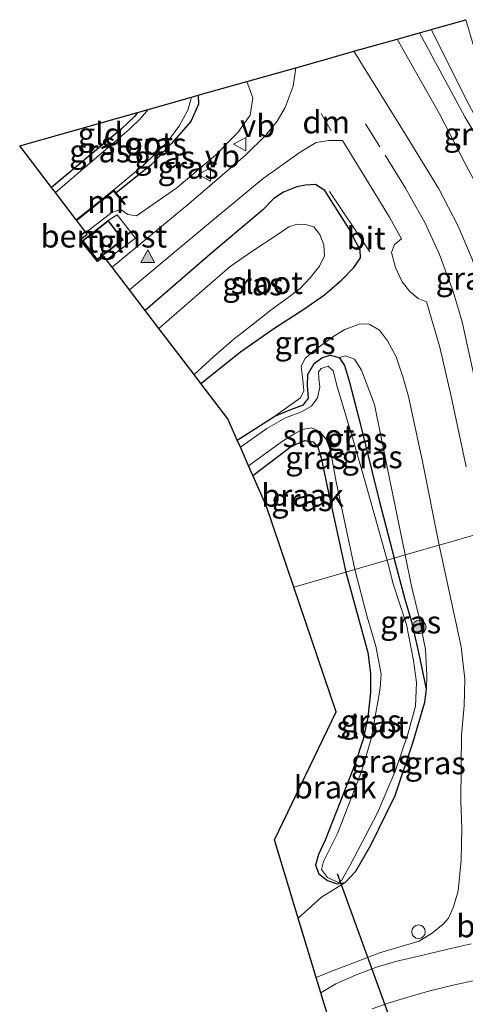
# Model space of a CAD drawing. Units: metres. Extents: x 180000 to 188628, y 556248 to 562500.
# Drawn here: x 185869 to 185918, y 561123 to 561232 of the extents above; entities that cross this region are included whole.
import ezdxf
from ezdxf.enums import TextEntityAlignment as Align

# ---------------------------------------------------------------- set-up
doc = ezdxf.new("R2010")
doc.units = ezdxf.units.M
doc.linetypes.add('IE-TERREINAFSCHEIDING', pattern=[10, 8, -2])
doc.linetypes.add('VW-3-9_STREEP', pattern=[12, 3, -9])
doc.layers.get('0').update_dxf_attribs({"lineweight": 25})
for name, color, linetype, lineweight in [('B-ME-AL-OVERIG-GV-B6', 7, 'BV-GELEIDERAIL', 18), ('B-ME-AL-OVERIG-S-B1', 7, 'Continuous', 18), ('B-ME-GR-BOOM-S-B1', 93, 'Continuous', 18), ('B-ME-GW-KRUINLIJN-L-B1', 93, 'Continuous', 18), ('B-ME-GW-TEENLIJN-L-B1', 93, 'Continuous', 18), ('B-ME-IE-GRASLAND-GV-B6', 93, 'Continuous', 18), ('B-ME-IE-GRONDWERKLIJN-GROND_INGERICHT-GV-B6', 253, 'Continuous', 18), ('B-ME-IE-GRONDWERKLIJN-GROND_NIETINGERICHT-GV-B6', 253, 'Continuous', 18), ('B-ME-IE-HULPGEOMETRIE-L-B1', 53, 'Continuous', 18), ('B-ME-IE-TERREINAFSCHEIDING-RASTERHEKWERK-L-B1', 8, 'IE-TERREINAFSCHEIDING', 18), ('B-ME-KG-KADASTRAAL-DAKRAND-L-B1', 13, 'Continuous', 18), ('B-ME-MW-MUUR-GV-B6', 8, 'IE-TERREINAFSCHEIDING-KUNSTMATIG', 18), ('B-ME-OG-WATER-GV-B6', 153, 'Continuous', 18), ('B-ME-VH-VERH_SOORT-BITUMEN-GV-B6', 8, 'IE-TERREINAFSCHEIDING-NATUURLIJK-HOUTWAL', 18), ('B-ME-VH-VERH_SOORT-TEGELS-GV-B6', 8, 'Continuous', 18), ('B-ME-VW-MARKERING-39STREEP-015-L-B1', 255, 'VW-3-9_STREEP', 18), ('B-ME-VW-MARKERING-DRIEHOEK-L-B1', 7, 'VW-HAAIETAND70-R-B', 18), ('B-ME-VW-MARKERING-STREEP-015-L-B1', 7, 'Continuous', 18), ('B-ME-VW-MARKERING-VLAKMARK-S-B1', 7, 'Continuous', 18), ('B-ME-VW-MEUBILAIR_WEGMEUBILAIR-VERKEERSBORD-S-B1', 8, 'Continuous', 18)]:
    doc.layers.add(name, color=color, linetype=linetype, lineweight=lineweight)
for name, color, linetype in [('B-ME-GW-INSTEEKWATERGANG-L-B1', 10, 'Continuous'), ('B-ME-KG-KADASTRAAL-OPNAMEDTMGRENS-L-B1', 10, 'Continuous'), ('B-ME-KW-DUIKER-L-B1', 10, 'Continuous')]:
    doc.layers.add(name, color=color, linetype=linetype)
doc.styles.add('NLCS-ISO', font='NLCS-ISO.TTF')
doc.linetypes.add('BV-GELEIDERAIL', pattern='A,10,-3,[108,NLCS.SHX,S=1,R=0,X=0,Y=0],-3', length=16)
doc.linetypes.add('IE-TERREINAFSCHEIDING-KUNSTMATIG', pattern='A,4,[82,NLCS.SHX,S=0.75,R=90,X=0,Y=0],4,-2', length=10)
doc.linetypes.add('IE-TERREINAFSCHEIDING-NATUURLIJK-HOUTWAL', pattern='A,7,-1.5,[67,NLCS.SHX,S=0.75,R=45,X=0,Y=0],-1.5,7,-1.5,[70,NLCS.SHX,S=0.75,R=0,X=0,Y=0],-1.5', length=20)
doc.linetypes.add('VW-HAAIETAND70-R-B', pattern='A,0,-0.5,[153,NLCS.SHX,S=1,R=180,X=-0.375,Y=0],-0.5', length=1)

# ---------------------------------------------------------------- blocks, each defined once
blk = doc.blocks.new('verfsymbol')
for color in [252, 253]:
    blk.add_hatch(color=color).paths.add_polyline_path([(0.75, -0.625), (0, 0.75), (-0.75, -0.625)])
blk.add_lwpolyline([(0.75, -0.625), (0, 0.75), (-0.75, -0.625)], close=True)
blk = doc.blocks.new('boom')
h = blk.add_hatch(color=256)
edge = h.paths.add_edge_path()
edge.add_arc((0, 0), 0.75, 0, 360)
blk.add_circle((0, 0), 0.75)
blk = doc.blocks.new('dtb')
blk.add_circle((0, 0), 0.75)
blk = doc.blocks.new('verkeersbord')
for p, q in [((0, 0.75), (-0.75, -0.625)), ((0.75, -0.625), (0, 0.75)), ((-0.75, -0.625), (0.75, -0.625))]:
    blk.add_line(p, q)

msp = doc.modelspace()

# ---------------------------------------------------------------- linework, layer by layer
at = {"layer": 'B-ME-AL-OVERIG-GV-B6'}
msp.add_polyline3d([(185878.491, 561209.986, 0.479), (185880.147, 561207.851, 0.513), (185877.271, 561205.635, 0.479), (185875.642, 561207.727, 0.479), (185878.491, 561209.986, 0.479)], dxfattribs=at)
at = {"layer": 'B-ME-GW-INSTEEKWATERGANG-L-B1'}
for points in [[(185888.452, 561223.82, -1.002), (185888.478, 561222.833, -1.002), (185887.629, 561220.908, -1.002), (185885.482, 561218.487, -1.014), (185883.166, 561216.062, -1.079), (185879.383, 561213.03, -1.109)], [(185881.735, 561221.92, -0.967), (185881.402, 561221.471, -0.967), (185879.914, 561220.064, -0.906), (185872.208, 561213.638, -0.881)], [(185888.748, 561191.946, -0.153), (185893.14, 561195.436, 0.301), (185896.814, 561198.039, 0.566), (185900.028, 561200.1, 0.618), (185902.417, 561201.743, 0.79), (185904.351, 561203.43, 1.011), (185905.67, 561204.78, 1.075), (185906.408, 561205.859, 1.165), (185906.385, 561206.708, 1.165), (185905.07, 561209.176, 1.165), (185902.461, 561213.281, 1.169), (185901.418, 561213.944, 1.166), (185900.306, 561213.89, 1.074), (185899.35, 561213.712, 0.915), (185897.875, 561213.106, 0.798), (185896.832, 561212.394, 0.624), (185895.578, 561211.127, 0.46), (185889.972, 561206.397, 0.276), (185882.59, 561200.022, 0.268)], [(185892.772, 561185.679, -0.488), (185896.936, 561188.314, -0.461), (185898.712, 561189.08, -0.461), (185900.111, 561189.587, -0.461), (185900.644, 561190.322, -0.461), (185900.544, 561191.706, -0.46), (185900.574, 561192.937, -0.442), (185901.263, 561194.142, -0.424), (185902.124, 561194.796, -0.424), (185903.055, 561195.066, -0.423), (185904.032, 561194.831, -0.423), (185904.649, 561193.953, -0.424), (185905.176, 561192.104, -0.446), (185906.257, 561187.957, -0.555), (185908.472, 561179.008, -0.832), (185910.145, 561172.64, -0.854)], [(185894.502, 561181.77, -0.494), (185898.758, 561185.023, -0.446), (185900.262, 561185.63, -0.449), (185901.16, 561185.499, -0.478), (185901.702, 561184.896, -0.517), (185902.041, 561183.734, -0.537), (185902.748, 561180.365, -0.557), (185904.796, 561171.092, -0.577)], [(185904.796, 561171.092, -0.577), (185907.232, 561162.198, -0.465), (185907.51, 561159.879, -0.538), (185907.502, 561157.777, -0.626), (185907.207, 561155.028, -0.73), (185906.684, 561152.607, -0.715), (185905.784, 561149.819, -0.638), (185904.121, 561145.553, -0.583), (185902.478, 561141.417, -0.543), (185901.771, 561139.864, -0.538), (185901.439, 561138.678, -0.576), (185901.809, 561137.715, -0.605), (185902.756, 561136.969, -0.581), (185903.831, 561136.601, -0.59), (185904.707, 561136.758, -0.59), (185905.885, 561137.999, -0.55), (185907.558, 561140.879, -0.563), (185910.222, 561146.36, -0.588), (185912.213, 561152.305, -0.713), (185913.524, 561156.706, -0.746), (185913.69, 561158.117, -0.768), (185912.868, 561162.181, -0.747), (185912.109, 561165.427, -0.747), (185911.333, 561168.05, -0.766), (185910.145, 561172.64, -0.854)]]:
    msp.add_polyline3d(points, dxfattribs=at)
at = {"layer": 'B-ME-GW-KRUINLIJN-L-B1'}
for points in [[(185910.468, 561230.045, 1.2), (185915.125, 561221.783, 1.267), (185918.095, 561216.058, 1.437), (185920.454, 561211.657, 1.449), (185922.568, 561207.588, 1.466), (185924.146, 561203.409, 1.453), (185926.097, 561196.784, 1.43), (185929.205, 561185.036, 1.39), (185930.517, 561178.537, 1.313)], [(185876.011, 561208.65, 0.262), (185878.95, 561210.887, 0.37), (185879.88, 561211.173, 0.355), (185880.65, 561210.635, 0.382), (185881.621, 561210.485, 0.382), (185886.098, 561213.578, 0.555), (185890.349, 561217.184, 0.794), (185892.827, 561219.711, 0.906), (185894.207, 561221.624, 0.94), (185894.487, 561223.546, 0.958), (185893.825, 561225.339, 0.984)], [(185896.936, 561188.314, -0.461), (185899.75, 561190.364, -0.071), (185900.122, 561191.135, 0.004), (185900.03, 561192.327, 0.107), (185899.858, 561193.858, 0.23), (185900.273, 561194.714, 0.294), (185901.157, 561195.508, 0.361), (185903.468, 561197.184, 0.521), (185904.689, 561197.908, 0.684), (185906.356, 561198.551, 0.778), (185907.36, 561198.503, 0.803), (185908.497, 561197.846, 0.879), (185909.389, 561196.67, 0.991), (185910.343, 561194.887, 1.07), (185911.132, 561192.57, 1.106), (185911.713, 561190.514, 1.126), (185913.271, 561183.326, 1.124), (185915.101, 561174.075, 1.039)], [(185901.499, 561126.237, 1.094), (185903.506, 561127.063, 1.094), (185904.889, 561127.566, 1.119), (185908.515, 561128.971, 1.101), (185912.883, 561130.274, 1.246), (185914.354, 561131.176, 1.249), (185915.557, 561132.146, 1.156), (185916.151, 561132.799, 1.174), (185916.679, 561134.048, 1.159), (185917.194, 561135.818, 1.136), (185917.525, 561139.226, 1.149), (185917.606, 561142.741, 1.114), (185917.505, 561145.765, 1.069), (185917.554, 561149.577, 1.079), (185917.588, 561153.045, 1.076), (185917.88, 561156.287, 1.196), (185917.955, 561159.243, 1.236), (185917.554, 561162.819, 1.274), (185915.101, 561174.075, 1.039)]]:
    msp.add_polyline3d(points, dxfattribs=at)
at = {"layer": 'B-ME-GW-TEENLIJN-L-B1'}
for points in [[(185912.914, 561230.737, -0.214), (185917.959, 561221.454, -0.098), (185921.357, 561215.717, 0.248), (185923.599, 561211.29, 0.404), (185925.021, 561207.984, 0.415)], [(185904.032, 561194.831, -0.423), (185904.752, 561195.008, -0.324), (185905.73, 561194.624, -0.309), (185906.52, 561193.407, -0.308), (185907.962, 561189.634, -0.338), (185909.324, 561182.89, -0.567), (185911.349, 561172.989, -0.778)], [(185913.69, 561158.117, -0.768), (185913.748, 561159.679, -0.763), (185913.607, 561162.536, -0.756), (185912.879, 561166.069, -0.761), (185912.059, 561169.511, -0.751), (185911.349, 561172.989, -0.778)], [(185899.507, 561132.813, -0.473), (185902.083, 561135.117, -0.481), (185904.707, 561136.758, -0.59)]]:
    msp.add_polyline3d(points, dxfattribs=at)
at = {"layer": 'B-ME-IE-GRASLAND-GV-B6'}
for points in [[(185934.872, 561179.798, 0.487), (185932.797, 561179.197, 0.499), (185929.988, 561189.742, 0.548), (185927.29, 561199.941, 0.485), (185925.021, 561207.984, 0.415), (185924.31, 561210.434, 0.38), (185923.143, 561213.76, 0.353), (185921.174, 561217.527, 0.169), (185918.383, 561222.811, -0.06), (185914.204, 561231.101, -0.224), (185918.042, 561232.186, -0.186), (185919.899, 561225.967, -0.131), (185922.749, 561218.521, 0.035), (185924.686, 561212.988, 0.294), (185926.641, 561206.389, 0.349), (185928.656, 561199.834, 0.461), (185931.332, 561191.921, 0.565), (185933.699, 561184.308, 0.548), (185934.872, 561179.798, 0.487)], [(185925.021, 561207.984, 0.415), (185923.599, 561211.29, 0.404), (185921.357, 561215.717, 0.248), (185917.959, 561221.454, -0.098), (185912.914, 561230.737, -0.214), (185914.204, 561231.101, -0.224), (185918.383, 561222.811, -0.06), (185921.174, 561217.527, 0.169), (185923.143, 561213.76, 0.353), (185924.31, 561210.434, 0.38), (185925.021, 561207.984, 0.415)], [(185905.672, 561228.689, 1.412), (185910.468, 561230.045, 1.2), (185915.125, 561221.783, 1.267), (185918.095, 561216.058, 1.437), (185920.454, 561211.657, 1.449), (185922.568, 561207.588, 1.466), (185924.146, 561203.409, 1.453), (185926.097, 561196.784, 1.43), (185929.205, 561185.036, 1.39), (185930.517, 561178.537, 1.313), (185925.537, 561177.095, 1.544), (185922.607, 561191.237, 1.62), (185920.889, 561198.498, 1.652), (185919.81, 561202.637, 1.63), (185918.749, 561205.71, 1.62), (185917.21, 561209.341, 1.596), (185915.055, 561213.459, 1.586), (185911.445, 561219.39, 1.56), (185905.672, 561228.689, 1.412)], [(185932.4, 561179.082, 0.548), (185930.517, 561178.537, 1.313), (185929.205, 561185.036, 1.39), (185926.097, 561196.784, 1.43), (185924.146, 561203.409, 1.453), (185922.568, 561207.588, 1.466), (185920.454, 561211.657, 1.449), (185918.095, 561216.058, 1.437), (185915.125, 561221.783, 1.267), (185910.468, 561230.045, 1.2), (185912.914, 561230.737, -0.214), (185917.959, 561221.454, -0.098), (185921.357, 561215.717, 0.248), (185923.599, 561211.29, 0.404), (185925.021, 561207.984, 0.415), (185927.29, 561199.941, 0.485), (185929.988, 561189.742, 0.548), (185932.4, 561179.082, 0.548)], [(185878.491, 561209.986, 0.479), (185875.642, 561207.727, 0.479), (185875.547, 561207.661, 0.479), (185875.397, 561207.851, 0.262), (185876.166, 561208.447, 0.262), (185876.011, 561208.65, 0.262), (185878.95, 561210.887, 0.37), (185879.88, 561211.173, 0.355), (185880.65, 561210.635, 0.382), (185881.621, 561210.485, 0.382), (185886.098, 561213.578, 0.555), (185890.349, 561217.184, 0.794), (185892.827, 561219.711, 0.906), (185894.207, 561221.624, 0.94), (185894.487, 561223.546, 0.958), (185893.825, 561225.339, 0.984), (185899.266, 561226.877, 1.298), (185898.942, 561224.818, 1.222), (185898.063, 561222.468, 1.136), (185897.184, 561220.977, 1), (185895.92, 561219.4, 0.935), (185893.682, 561217.212, 0.777), (185887.4, 561211.821, 0.715), (185878.93, 561204.822, 0.525), (185878.31, 561205.635, 0.45), (185881.503, 561208.029, 0.458), (185879.488, 561210.618, 0.435), (185878.491, 561209.986, 0.479)], [(185893.825, 561225.339, 0.984), (185894.487, 561223.546, 0.958), (185894.207, 561221.624, 0.94), (185892.827, 561219.711, 0.906), (185890.349, 561217.184, 0.794), (185886.098, 561213.578, 0.555), (185881.621, 561210.485, 0.382), (185880.65, 561210.635, 0.382), (185879.88, 561211.173, 0.355), (185878.95, 561210.887, 0.37), (185876.011, 561208.65, 0.262), (185875.013, 561209.959, -0.26), (185879.098, 561213.225, -0.259), (185880.282, 561211.749, -0.259), (185880.36, 561211.811, -0.259), (185879.383, 561213.03, -1.109), (185883.166, 561216.062, -1.079), (185885.482, 561218.487, -1.014), (185887.629, 561220.908, -1.002), (185888.478, 561222.833, -1.002), (185888.452, 561223.82, -1.002), (185893.825, 561225.339, 0.984)], [(185879.114, 561213.366, -1.343), (185882.418, 561216.119, -1.343), (185884.997, 561218.604, -1.343), (185886.361, 561220.412, -1.343), (185887.315, 561222.176, -1.343), (185887.691, 561223.604, -1.343), (185888.452, 561223.82, -1.002), (185888.478, 561222.833, -1.002), (185887.629, 561220.908, -1.002), (185885.482, 561218.487, -1.014), (185883.166, 561216.062, -1.079), (185879.383, 561213.03, -1.109), (185879.114, 561213.366, -1.343)], [(185882.901, 561222.25, -1.343), (185882.121, 561221.293, -1.343), (185880.812, 561220.039, -1.343), (185877.727, 561217.384, -1.343), (185872.646, 561213.063, -1.343), (185872.208, 561213.638, -0.881), (185879.914, 561220.064, -0.906), (185881.402, 561221.471, -0.967), (185881.735, 561221.92, -0.967), (185882.901, 561222.25, -1.343)], [(185896.936, 561188.314, -0.461), (185892.772, 561185.679, -0.488), (185891.73, 561188.035, -0.166), (185888.748, 561191.946, -0.153), (185893.14, 561195.436, 0.301), (185896.814, 561198.039, 0.566), (185900.028, 561200.1, 0.618), (185902.417, 561201.743, 0.79), (185904.351, 561203.43, 1.011), (185905.67, 561204.78, 1.075), (185906.408, 561205.859, 1.165), (185906.385, 561206.708, 1.165), (185905.07, 561209.176, 1.165), (185902.461, 561213.281, 1.169), (185901.418, 561213.944, 1.166), (185900.306, 561213.89, 1.074), (185899.35, 561213.712, 0.915), (185897.875, 561213.106, 0.798), (185896.832, 561212.394, 0.624), (185895.578, 561211.127, 0.46), (185889.972, 561206.397, 0.276), (185882.59, 561200.022, 0.268), (185880.841, 561202.315, 0.507), (185888.75, 561208.889, 0.57), (185895.624, 561214.608, 0.622), (185899.731, 561217.532, 1.011), (185901.515, 561218.615, 1.106), (185902.917, 561218.828, 1.231), (185904.41, 561218.834, 1.38), (185907.883, 561213.17, 1.423), (185909.633, 561210.28, 1.423), (185910.95, 561207.962, 1.4), (185910.154, 561207.333, 1.374), (185909.833, 561206.432, 1.329), (185910.265, 561204.777, 1.326), (185911.031, 561203.203, 1.321), (185911.855, 561202.11, 1.336), (185912.795, 561201.353, 1.359), (185913.688, 561200.979, 1.439), (185915.166, 561195.946, 1.49), (185916.464, 561190.344, 1.531), (185918.107, 561182.736, 1.491)], [(185887.991, 561192.938, -1.237), (185890.132, 561194.906, -1.237), (185892.446, 561196.886, -1.237), (185894.387, 561198.41, -1.237), (185896.524, 561200.083, -1.237), (185898.257, 561201.337, -1.237), (185899.754, 561202.507, -1.237), (185900.854, 561203.649, -1.237), (185901.861, 561204.923, -1.237), (185902.428, 561206.084, -1.237), (185902.364, 561207.293, -1.237), (185901.896, 561208.443, -1.237), (185901.255, 561209.259, -1.237), (185900.316, 561209.535, -1.237), (185899.404, 561209.579, -1.237), (185898.471, 561209.267, -1.237), (185897.061, 561208.317, -1.237), (185894.366, 561206.555, -1.237), (185891.978, 561204.884, -1.237), (185888.933, 561202.221, -1.237), (185884.103, 561198.038, -1.237), (185882.59, 561200.022, 0.268), (185889.972, 561206.397, 0.276), (185895.578, 561211.127, 0.46), (185896.832, 561212.394, 0.624), (185897.875, 561213.106, 0.798), (185899.35, 561213.712, 0.915), (185900.306, 561213.89, 1.074), (185901.418, 561213.944, 1.166), (185902.461, 561213.281, 1.169), (185905.07, 561209.176, 1.165), (185906.385, 561206.708, 1.165), (185906.408, 561205.859, 1.165), (185905.67, 561204.78, 1.075), (185904.351, 561203.43, 1.011), (185902.417, 561201.743, 0.79), (185900.028, 561200.1, 0.618), (185896.814, 561198.039, 0.566), (185893.14, 561195.436, 0.301), (185888.748, 561191.946, -0.153), (185887.991, 561192.938, -1.237)], [(185896.936, 561188.314, -0.461), (185899.75, 561190.364, -0.071), (185900.122, 561191.135, 0.004), (185900.03, 561192.327, 0.107), (185899.858, 561193.858, 0.23), (185900.273, 561194.714, 0.294), (185901.157, 561195.508, 0.361), (185903.468, 561197.184, 0.521), (185904.689, 561197.908, 0.684), (185906.356, 561198.551, 0.778), (185907.36, 561198.503, 0.803), (185908.497, 561197.846, 0.879), (185909.389, 561196.67, 0.991), (185910.343, 561194.887, 1.07), (185911.132, 561192.57, 1.106), (185911.713, 561190.514, 1.126), (185913.271, 561183.326, 1.124), (185915.101, 561174.075, 1.039), (185911.349, 561172.989, -0.778), (185909.324, 561182.89, -0.567), (185907.962, 561189.634, -0.338), (185906.52, 561193.407, -0.308), (185905.73, 561194.624, -0.309), (185904.752, 561195.008, -0.324), (185904.032, 561194.831, -0.423), (185903.055, 561195.066, -0.423), (185902.124, 561194.796, -0.424), (185901.263, 561194.142, -0.424), (185900.574, 561192.937, -0.442), (185900.544, 561191.706, -0.46), (185900.644, 561190.322, -0.461), (185900.111, 561189.587, -0.461), (185898.712, 561189.08, -0.461), (185896.936, 561188.314, -0.461)], [(185919.699, 561175.406, 1.471), (185915.101, 561174.075, 1.039), (185913.271, 561183.326, 1.124), (185911.713, 561190.514, 1.126), (185911.132, 561192.57, 1.106), (185910.343, 561194.887, 1.07), (185909.389, 561196.67, 0.991), (185908.497, 561197.846, 0.879), (185907.36, 561198.503, 0.803), (185906.356, 561198.551, 0.778), (185904.689, 561197.908, 0.684), (185903.468, 561197.184, 0.521), (185901.157, 561195.508, 0.361), (185900.273, 561194.714, 0.294), (185899.858, 561193.858, 0.23), (185900.03, 561192.327, 0.107), (185900.122, 561191.135, 0.004), (185899.75, 561190.364, -0.071), (185896.936, 561188.314, -0.461)], [(185909.351, 561172.41, -1.188), (185907.229, 561180.024, -1.188), (185905.627, 561185.574, -1.188), (185903.81, 561191.603, -1.188), (185903.383, 561193.347, -1.188), (185902.825, 561193.857, -1.188), (185902.049, 561193.596, -1.188), (185901.756, 561193.253, -1.188), (185901.808, 561192.497, -1.188), (185901.888, 561191.534, -1.188), (185901.661, 561190.365, -1.188), (185900.978, 561189.452, -1.188), (185899.888, 561188.812, -1.188), (185898.124, 561188.159, -1.188), (185896.037, 561186.95, -1.188), (185893.122, 561184.889, -1.188), (185892.772, 561185.679, -0.488), (185896.936, 561188.314, -0.461), (185898.712, 561189.08, -0.461), (185900.111, 561189.587, -0.461), (185900.644, 561190.322, -0.461), (185900.544, 561191.706, -0.46), (185900.574, 561192.937, -0.442), (185901.263, 561194.142, -0.424), (185902.124, 561194.796, -0.424), (185903.055, 561195.066, -0.423), (185904.032, 561194.831, -0.423), (185904.649, 561193.953, -0.424), (185905.176, 561192.104, -0.446), (185906.257, 561187.957, -0.555), (185908.472, 561179.008, -0.832), (185910.145, 561172.64, -0.854), (185909.351, 561172.41, -1.188)], [(185911.349, 561172.989, -0.778), (185910.145, 561172.64, -0.854), (185908.472, 561179.008, -0.832), (185906.257, 561187.957, -0.555), (185905.176, 561192.104, -0.446), (185904.649, 561193.953, -0.424), (185904.032, 561194.831, -0.423), (185904.752, 561195.008, -0.324), (185905.73, 561194.624, -0.309), (185906.52, 561193.407, -0.308), (185907.962, 561189.634, -0.338), (185909.324, 561182.89, -0.567), (185911.349, 561172.989, -0.778)], [(185894.031, 561182.835, -1.188), (185897.761, 561185.557, -1.188), (185899.024, 561186.344, -1.188), (185900.002, 561186.854, -1.188), (185900.974, 561187.049, -1.188), (185901.92, 561186.651, -1.188), (185902.682, 561185.674, -1.188), (185903.112, 561184.346, -1.188), (185903.723, 561181.082, -1.188), (185905.785, 561171.378, -1.188), (185904.796, 561171.092, -0.577), (185902.748, 561180.365, -0.557), (185902.041, 561183.734, -0.537), (185901.702, 561184.896, -0.517), (185901.16, 561185.499, -0.478), (185900.262, 561185.63, -0.449), (185898.758, 561185.023, -0.446), (185894.502, 561181.77, -0.494), (185894.031, 561182.835, -1.188)], [(185902.015, 561124.536, 1.121), (185901.499, 561126.237, 1.094), (185903.506, 561127.063, 1.094), (185904.889, 561127.566, 1.119), (185908.515, 561128.971, 1.101), (185912.883, 561130.274, 1.246), (185914.354, 561131.176, 1.249), (185915.557, 561132.146, 1.156), (185916.151, 561132.799, 1.174), (185916.679, 561134.048, 1.159), (185917.194, 561135.818, 1.136), (185917.525, 561139.226, 1.149), (185917.606, 561142.741, 1.114), (185917.505, 561145.765, 1.069), (185917.554, 561149.577, 1.079), (185917.588, 561153.045, 1.076), (185917.88, 561156.287, 1.196), (185917.955, 561159.243, 1.236), (185917.554, 561162.819, 1.274), (185915.101, 561174.075, 1.039), (185919.699, 561175.406, 1.471)], [(185904.707, 561136.758, -0.59), (185905.885, 561137.999, -0.55), (185907.558, 561140.879, -0.563), (185910.222, 561146.36, -0.588), (185912.213, 561152.305, -0.713), (185913.524, 561156.706, -0.746), (185913.69, 561158.117, -0.768), (185913.748, 561159.679, -0.763), (185913.607, 561162.536, -0.756), (185912.879, 561166.069, -0.761), (185912.059, 561169.511, -0.751), (185911.349, 561172.989, -0.778), (185915.101, 561174.075, 1.039), (185917.554, 561162.819, 1.274), (185917.955, 561159.243, 1.236), (185917.88, 561156.287, 1.196), (185917.588, 561153.045, 1.076), (185917.554, 561149.577, 1.079), (185917.505, 561145.765, 1.069), (185917.606, 561142.741, 1.114), (185917.525, 561139.226, 1.149), (185917.194, 561135.818, 1.136), (185916.679, 561134.048, 1.159), (185916.151, 561132.799, 1.174), (185915.557, 561132.146, 1.156), (185914.354, 561131.176, 1.249), (185912.883, 561130.274, 1.246), (185908.515, 561128.971, 1.101), (185904.889, 561127.566, 1.119), (185903.506, 561127.063, 1.094), (185901.499, 561126.237, 1.094), (185899.507, 561132.813, -0.473), (185902.083, 561135.117, -0.481), (185904.707, 561136.758, -0.59)], [(185909.351, 561172.41, -1.188), (185910.145, 561172.64, -0.854), (185911.333, 561168.05, -0.766), (185912.109, 561165.427, -0.747), (185912.868, 561162.181, -0.747), (185913.69, 561158.117, -0.768), (185913.524, 561156.706, -0.746), (185912.213, 561152.305, -0.713), (185910.222, 561146.36, -0.588), (185907.558, 561140.879, -0.563), (185905.885, 561137.999, -0.55), (185904.707, 561136.758, -0.59), (185903.831, 561136.601, -0.59), (185902.756, 561136.969, -0.581), (185901.809, 561137.715, -0.605), (185901.439, 561138.678, -0.576), (185901.771, 561139.864, -0.538), (185902.478, 561141.417, -0.543), (185904.121, 561145.553, -0.583), (185905.784, 561149.819, -0.638), (185906.684, 561152.607, -0.715), (185907.207, 561155.028, -0.73), (185907.502, 561157.777, -0.626), (185907.51, 561159.879, -0.538), (185907.232, 561162.198, -0.465), (185904.796, 561171.092, -0.577), (185905.785, 561171.378, -1.188), (185907.151, 561166.134, -1.188), (185908.096, 561162.886, -1.188), (185908.68, 561159.801, -1.188), (185908.586, 561158.258, -1.188), (185908.246, 561156.328, -1.188), (185907.576, 561152.626, -1.188), (185906.498, 561149.041, -1.188), (185903.873, 561142.183, -1.188), (185902.308, 561139.059, -1.188), (185902.092, 561138.188, -1.188), (185902.75, 561137.287, -1.188), (185903.972, 561136.75, -1.188), (185904.299, 561136.979, -1.188), (185905.278, 561138.65, -1.188), (185908.3, 561144.461, -1.188), (185910.266, 561149.132, -1.188), (185911.637, 561153.151, -1.188), (185912.495, 561156.265, -1.188), (185912.592, 561158.858, -1.188), (185912.279, 561161.29, -1.188), (185911.501, 561165.27, -1.188), (185910.024, 561169.799, -1.188), (185909.351, 561172.41, -1.188)], [(185911.349, 561172.989, -0.778), (185912.059, 561169.511, -0.751), (185912.879, 561166.069, -0.761), (185913.607, 561162.536, -0.756), (185913.748, 561159.679, -0.763), (185913.69, 561158.117, -0.768), (185912.868, 561162.181, -0.747), (185912.109, 561165.427, -0.747), (185911.333, 561168.05, -0.766), (185910.145, 561172.64, -0.854), (185911.349, 561172.989, -0.778)], [(185918.651, 561129.972, 1.408), (185916.067, 561129.363, 1.403), (185913.167, 561128.683, 1.381), (185910.293, 561128.013, 1.301), (185908.184, 561127.37, 1.263), (185905.838, 561126.498, 1.203), (185903.669, 561125.558, 1.131), (185902.015, 561124.536, 1.121)], [(185907.699, 561122.77, 1.098), (185909.67, 561123.461, 1.133), (185911.892, 561124.14, 1.258), (185914.066, 561124.772, 1.313), (185916.791, 561125.426, 1.381), (185919.392, 561125.979, 1.388)]]:
    msp.add_polyline3d(points, dxfattribs=at)
at = {"layer": 'B-ME-IE-GRONDWERKLIJN-GROND_INGERICHT-GV-B6'}
msp.add_polyline3d([(185881.735, 561221.92, -0.967), (185881.402, 561221.471, -0.967), (185879.914, 561220.064, -0.906), (185872.208, 561213.638, -0.881), (185868.702, 561218.235, -0.882), (185881.735, 561221.92, -0.967)], dxfattribs=at)
at = {"layer": 'B-ME-IE-GRONDWERKLIJN-GROND_NIETINGERICHT-GV-B6'}
for points in [[(185899.03, 561169.423, -0.551), (185895.967, 561178.459, -0.511), (185894.502, 561181.77, -0.494), (185898.758, 561185.023, -0.446), (185900.262, 561185.63, -0.449), (185901.16, 561185.499, -0.478), (185901.702, 561184.896, -0.517), (185902.041, 561183.734, -0.537), (185902.748, 561180.365, -0.557), (185904.796, 561171.092, -0.577), (185899.03, 561169.423, -0.551)], [(185904.707, 561136.758, -0.59), (185902.083, 561135.117, -0.481), (185899.507, 561132.813, -0.473), (185896.889, 561141.453, -0.595), (185903.705, 561155.633, -0.66), (185899.03, 561169.423, -0.551), (185904.796, 561171.092, -0.577), (185907.232, 561162.198, -0.465), (185907.51, 561159.879, -0.538), (185907.502, 561157.777, -0.626), (185907.207, 561155.028, -0.73), (185906.684, 561152.607, -0.715), (185905.784, 561149.819, -0.638), (185904.121, 561145.553, -0.583), (185902.478, 561141.417, -0.543), (185901.771, 561139.864, -0.538), (185901.439, 561138.678, -0.576), (185901.809, 561137.715, -0.605), (185902.756, 561136.969, -0.581), (185903.831, 561136.601, -0.59), (185904.707, 561136.758, -0.59)]]:
    msp.add_polyline3d(points, dxfattribs=at)
at = {"layer": 'B-ME-IE-HULPGEOMETRIE-L-B1'}
msp.add_polyline3d([(185919.699, 561175.406, 1.471), (185915.101, 561174.075, 1.039), (185911.349, 561172.989, -0.778), (185910.145, 561172.64, -0.854), (185909.351, 561172.41, -1.188), (185905.785, 561171.378, -1.188), (185904.796, 561171.092, -0.577), (185899.03, 561169.423, -0.551)], dxfattribs=at)
at = {"layer": 'B-ME-IE-TERREINAFSCHEIDING-RASTERHEKWERK-L-B1'}
msp.add_line((185907.422, 561206.522, 1.269), (185901.929, 561214.765, 1.232), dxfattribs=at)
msp.add_polyline3d([(185914.204, 561231.101, -0.224), (185918.383, 561222.811, -0.06), (185921.174, 561217.527, 0.169), (185923.143, 561213.76, 0.353), (185924.31, 561210.434, 0.38), (185925.021, 561207.984, 0.415)], dxfattribs=at)
at = {"layer": 'B-ME-KG-KADASTRAAL-DAKRAND-L-B1'}
msp.add_polyline3d([(185875.711, 561207.719, 3.113), (185877.279, 561205.705, 3.131), (185880.077, 561207.86, 3.186), (185878.483, 561209.916, 3.206), (185875.711, 561207.719, 3.113)], dxfattribs=at)
at = {"layer": 'B-ME-KG-KADASTRAAL-OPNAMEDTMGRENS-L-B1'}
for points in [[(185899.03, 561169.423, -0.551), (185895.967, 561178.459, -0.511), (185894.502, 561181.77, -0.494), (185894.031, 561182.835, -1.188), (185893.122, 561184.889, -1.188), (185892.772, 561185.679, -0.488), (185891.73, 561188.035, -0.166), (185888.748, 561191.946, -0.153), (185887.991, 561192.938, -1.237), (185884.103, 561198.038, -1.237), (185882.59, 561200.022, 0.268), (185880.841, 561202.315, 0.507), (185878.93, 561204.822, 0.525), (185878.31, 561205.635, 0.45), (185878.031, 561206, 0.376), (185877.31, 561205.425, 0.377), (185875.547, 561207.661, 0.479), (185875.397, 561207.851, 0.262), (185876.166, 561208.447, 0.262), (185876.011, 561208.65, 0.262), (185875.013, 561209.959, -0.26), (185874.95, 561210.037, -1.343), (185872.646, 561213.063, -1.343), (185872.208, 561213.638, -0.881), (185868.702, 561218.235, -0.882), (185881.735, 561221.92, -0.967), (185882.901, 561222.25, -1.343), (185887.691, 561223.604, -1.343), (185888.452, 561223.82, -1.002), (185893.825, 561225.339, 0.984), (185899.266, 561226.877, 1.298), (185902.488, 561227.788, 1.368), (185905.672, 561228.689, 1.412), (185910.468, 561230.045, 1.2), (185912.914, 561230.737, -0.214), (185914.204, 561231.101, -0.224), (185918.042, 561232.186, -0.186)], [(185903.226, 561120.539, 1.016), (185902.015, 561124.536, 1.121), (185901.499, 561126.237, 1.094), (185899.507, 561132.813, -0.473), (185896.889, 561141.453, -0.595), (185903.705, 561155.633, -0.66), (185899.03, 561169.423, -0.551)]]:
    msp.add_polyline3d(points, dxfattribs=at)
at = {"layer": 'B-ME-KW-DUIKER-L-B1'}
msp.add_line((185903.809, 561137.746, -1.231), (185911.505, 561116.595, -1.209), dxfattribs=at)
at = {"layer": 'B-ME-MW-MUUR-GV-B6'}
msp.add_polyline3d([(185879.114, 561213.366, -1.343), (185879.383, 561213.03, -1.109), (185880.36, 561211.811, -0.259), (185880.282, 561211.749, -0.259), (185879.098, 561213.225, -0.259), (185875.013, 561209.959, -0.26), (185874.95, 561210.037, -1.343), (185879.114, 561213.366, -1.343)], dxfattribs=at)
at = {"layer": 'B-ME-OG-WATER-GV-B6'}
for points in [[(185882.901, 561222.25, -1.343), (185887.691, 561223.604, -1.343), (185887.315, 561222.176, -1.343), (185886.361, 561220.412, -1.343), (185884.997, 561218.604, -1.343), (185882.418, 561216.119, -1.343), (185879.114, 561213.366, -1.343), (185874.95, 561210.037, -1.343), (185872.646, 561213.063, -1.343), (185877.727, 561217.384, -1.343), (185880.812, 561220.039, -1.343), (185882.121, 561221.293, -1.343), (185882.901, 561222.25, -1.343)], [(185887.991, 561192.938, -1.237), (185884.103, 561198.038, -1.237), (185888.933, 561202.221, -1.237), (185891.978, 561204.884, -1.237), (185894.366, 561206.555, -1.237), (185897.061, 561208.317, -1.237), (185898.471, 561209.267, -1.237), (185899.404, 561209.579, -1.237), (185900.316, 561209.535, -1.237), (185901.255, 561209.259, -1.237), (185901.896, 561208.443, -1.237), (185902.364, 561207.293, -1.237), (185902.428, 561206.084, -1.237), (185901.861, 561204.923, -1.237), (185900.854, 561203.649, -1.237), (185899.754, 561202.507, -1.237), (185898.257, 561201.337, -1.237), (185896.524, 561200.083, -1.237), (185894.387, 561198.41, -1.237), (185892.446, 561196.886, -1.237), (185890.132, 561194.906, -1.237), (185887.991, 561192.938, -1.237)], [(185909.351, 561172.41, -1.188), (185905.785, 561171.378, -1.188), (185903.723, 561181.082, -1.188), (185903.112, 561184.346, -1.188), (185902.682, 561185.674, -1.188), (185901.92, 561186.651, -1.188), (185900.974, 561187.049, -1.188), (185900.002, 561186.854, -1.188), (185899.024, 561186.344, -1.188), (185897.761, 561185.557, -1.188), (185894.031, 561182.835, -1.188), (185893.122, 561184.889, -1.188), (185896.037, 561186.95, -1.188), (185898.124, 561188.159, -1.188), (185899.888, 561188.812, -1.188), (185900.978, 561189.452, -1.188), (185901.661, 561190.365, -1.188), (185901.888, 561191.534, -1.188), (185901.808, 561192.497, -1.188), (185901.756, 561193.253, -1.188), (185902.049, 561193.596, -1.188), (185902.825, 561193.857, -1.188), (185903.383, 561193.347, -1.188), (185903.81, 561191.603, -1.188), (185905.627, 561185.574, -1.188), (185907.229, 561180.024, -1.188), (185909.351, 561172.41, -1.188)], [(185909.351, 561172.41, -1.188), (185910.024, 561169.799, -1.188), (185911.501, 561165.27, -1.188), (185912.279, 561161.29, -1.188), (185912.592, 561158.858, -1.188), (185912.495, 561156.265, -1.188), (185911.637, 561153.151, -1.188), (185910.266, 561149.132, -1.188), (185908.3, 561144.461, -1.188), (185905.278, 561138.65, -1.188), (185904.299, 561136.979, -1.188), (185903.972, 561136.75, -1.188), (185902.75, 561137.287, -1.188), (185902.092, 561138.188, -1.188), (185902.308, 561139.059, -1.188), (185903.873, 561142.183, -1.188), (185906.498, 561149.041, -1.188), (185907.576, 561152.626, -1.188), (185908.246, 561156.328, -1.188), (185908.586, 561158.258, -1.188), (185908.68, 561159.801, -1.188), (185908.096, 561162.886, -1.188), (185907.151, 561166.134, -1.188), (185905.785, 561171.378, -1.188), (185909.351, 561172.41, -1.188)]]:
    msp.add_polyline3d(points, dxfattribs=at)
at = {"layer": 'B-ME-VH-VERH_SOORT-BITUMEN-GV-B6'}
for points in [[(185918.107, 561182.736, 1.491), (185916.464, 561190.344, 1.531), (185915.166, 561195.946, 1.49), (185913.688, 561200.979, 1.439), (185912.795, 561201.353, 1.359), (185911.855, 561202.11, 1.336), (185911.031, 561203.203, 1.321), (185910.265, 561204.777, 1.326), (185909.833, 561206.432, 1.329), (185910.154, 561207.333, 1.374), (185910.95, 561207.962, 1.4), (185909.633, 561210.28, 1.423), (185907.883, 561213.17, 1.423), (185904.41, 561218.834, 1.38), (185902.917, 561218.828, 1.231), (185901.515, 561218.615, 1.106), (185899.731, 561217.532, 1.011), (185895.624, 561214.608, 0.622), (185888.75, 561208.889, 0.57), (185880.841, 561202.315, 0.507), (185878.93, 561204.822, 0.525), (185887.4, 561211.821, 0.715), (185893.682, 561217.212, 0.777), (185895.92, 561219.4, 0.935), (185897.184, 561220.977, 1), (185898.063, 561222.468, 1.136), (185898.942, 561224.818, 1.222), (185899.266, 561226.877, 1.298), (185902.488, 561227.788, 1.368), (185905.672, 561228.689, 1.412)], [(185905.672, 561228.689, 1.412), (185911.445, 561219.39, 1.56), (185915.055, 561213.459, 1.586), (185917.21, 561209.341, 1.596), (185918.749, 561205.71, 1.62)], [(185902.015, 561124.536, 1.121), (185903.669, 561125.558, 1.131), (185905.838, 561126.498, 1.203), (185908.184, 561127.37, 1.263), (185910.293, 561128.013, 1.301), (185913.167, 561128.683, 1.381), (185916.067, 561129.363, 1.403), (185918.651, 561129.972, 1.408)], [(185919.392, 561125.979, 1.388), (185916.791, 561125.426, 1.381), (185914.066, 561124.772, 1.313), (185911.892, 561124.14, 1.258), (185909.67, 561123.461, 1.133), (185907.699, 561122.77, 1.098)], [(185903.226, 561120.539, 1.016), (185902.015, 561124.536, 1.121)]]:
    msp.add_polyline3d(points, dxfattribs=at)
at = {"layer": 'B-ME-VH-VERH_SOORT-TEGELS-GV-B6'}
msp.add_polyline3d([(185878.491, 561209.986, 0.479), (185879.488, 561210.618, 0.435), (185881.503, 561208.029, 0.458), (185878.31, 561205.635, 0.45), (185878.031, 561206, 0.376), (185877.31, 561205.425, 0.377), (185875.547, 561207.661, 0.479), (185875.642, 561207.727, 0.479), (185877.271, 561205.635, 0.479), (185880.147, 561207.851, 0.513), (185878.491, 561209.986, 0.479)], dxfattribs=at)
at = {"layer": 'B-ME-VW-MARKERING-39STREEP-015-L-B1'}
msp.add_line((185908.542, 561218.119, 1.486), (185902.488, 561227.788, 1.368), dxfattribs=at)
at = {"layer": 'B-ME-VW-MARKERING-DRIEHOEK-L-B1'}
msp.add_line((185903.169, 561219.892, 1.388), (185902.062, 561221.817, 1.34), dxfattribs=at)
at = {"layer": 'B-ME-VW-MARKERING-STREEP-015-L-B1'}
msp.add_polyline3d([(185920.267, 561186.696, 1.566), (185918.827, 561193.398, 1.582), (185917.658, 561198.754, 1.577), (185916.649, 561202.13, 1.551), (185915.139, 561206.218, 1.533), (185913.542, 561209.68, 1.533), (185911.379, 561213.547, 1.532), (185909.125, 561217.197, 1.527)], dxfattribs=at)

# ---------------------------------------------------------------- block references
at = {"layer": 'B-ME-AL-OVERIG-S-B1', "rotation": 90}
msp.add_blockref('dtb', (185912.82, 561131.302, 1.109), dxfattribs=at)
at = {"layer": 'B-ME-GR-BOOM-S-B1', "rotation": 90}
msp.add_blockref('boom', (185912.905, 561165.009, -0.451), dxfattribs=at)
at = {"layer": 'B-ME-VW-MARKERING-VLAKMARK-S-B1'}
msp.add_blockref('verfsymbol', (185882.871, 561205.968, 0.594), dxfattribs=at)
at = {"layer": 'B-ME-VW-MEUBILAIR_WEGMEUBILAIR-VERKEERSBORD-S-B1', "rotation": 90}
for p in [(185893.087, 561218.423, 0.835), (185889.188, 561215.067, 0.731)]:
    msp.add_blockref('verkeersbord', p, dxfattribs=at)

# ---------------------------------------------------------------- texts
at = {"layer": 'B-ME-AL-OVERIG-GV-B6', "ltscale": 0.2, "style": 'NLCS-ISO'}
msp.add_text('bem.inst', height=2.5, dxfattribs=at).set_placement((185878.0084, 561208.237), align=Align.MIDDLE_CENTER)
at = {"layer": 'B-ME-IE-GRASLAND-GV-B6', "ltscale": 0.2, "style": 'NLCS-ISO'}
for p in [(185918.9675, 561219.5425), (185883.796, 561218.425), (185877.5545, 561217.6565), (185884.75, 561216.9945), (185887.3315, 561215.8495), (185918.0945, 561203.57), (185894.499, 561202.945), (185900.27, 561196.4545), (185906.0185, 561185.77), (185901.4585, 561183.738), (185907.6905, 561183.824), (185899.908, 561179.0705), (185911.9465, 561165.553), (185907.5645, 561154.6205), (185908.731, 561150.156), (185914.673, 561149.971)]:
    msp.add_text('gras', height=2.5, dxfattribs=at).set_placement(p, align=Align.MIDDLE_CENTER)
at = {"layer": 'B-ME-IE-GRONDWERKLIJN-GROND_INGERICHT-GV-B6', "ltscale": 0.2, "style": 'NLCS-ISO'}
msp.add_text('gld', height=2.5, dxfattribs=at).set_placement((185877.616, 561219.5413), align=Align.MIDDLE_CENTER)
at = {"layer": 'B-ME-IE-GRONDWERKLIJN-GROND_NIETINGERICHT-GV-B6', "ltscale": 0.2, "style": 'NLCS-ISO'}
for p in [(185899.9996, 561179.574), (185903.5975, 561147.293)]:
    msp.add_text('braak', height=2.5, dxfattribs=at).set_placement(p, align=Align.MIDDLE_CENTER)
at = {"layer": 'B-ME-MW-MUUR-GV-B6', "ltscale": 0.2, "style": 'NLCS-ISO'}
msp.add_text('mr', height=2.5, dxfattribs=at).set_placement((185878.4142, 561212.0679), align=Align.MIDDLE_CENTER)
at = {"layer": 'B-ME-OG-WATER-GV-B6', "ltscale": 0.2, "style": 'NLCS-ISO'}
for p in [(185881.6888, 561218.5075), (185896.0351, 561203.0933), (185901.7741, 561186.1667), (185907.7194, 561153.9438)]:
    msp.add_text('sloot', height=2.5, dxfattribs=at).set_placement(p, align=Align.MIDDLE_CENTER)
at = {"layer": 'B-ME-VH-VERH_SOORT-BITUMEN-GV-B6', "ltscale": 0.2, "style": 'NLCS-ISO'}
for p in [(185907.0312, 561208.0191), (185919.1689, 561131.9425)]:
    msp.add_text('bit', height=2.5, dxfattribs=at).set_placement(p, align=Align.MIDDLE_CENTER)
at = {"layer": 'B-ME-VH-VERH_SOORT-TEGELS-GV-B6', "ltscale": 0.2, "style": 'NLCS-ISO'}
msp.add_text('tgl', height=2.5, dxfattribs=at).set_placement((185878.2028, 561207.6866), align=Align.MIDDLE_CENTER)
at = {"layer": 'B-ME-VW-MARKERING-DRIEHOEK-L-B1', "ltscale": 0.2, "style": 'NLCS-ISO'}
msp.add_text('dm', height=2.5, dxfattribs=at).set_placement((185902.6155, 561220.8545), align=Align.MIDDLE_CENTER)
at = {"layer": 'B-ME-VW-MEUBILAIR_WEGMEUBILAIR-VERKEERSBORD-S-B1', "ltscale": 0.2, "style": 'NLCS-ISO'}
for p in [(185893.087, 561218.423, 0.835), (185889.188, 561215.067, 0.731)]:
    msp.add_text('vb', height=2.5, dxfattribs=at).set_placement(p, align=Align.BOTTOM_LEFT)

doc.saveas('drawing.dxf')
